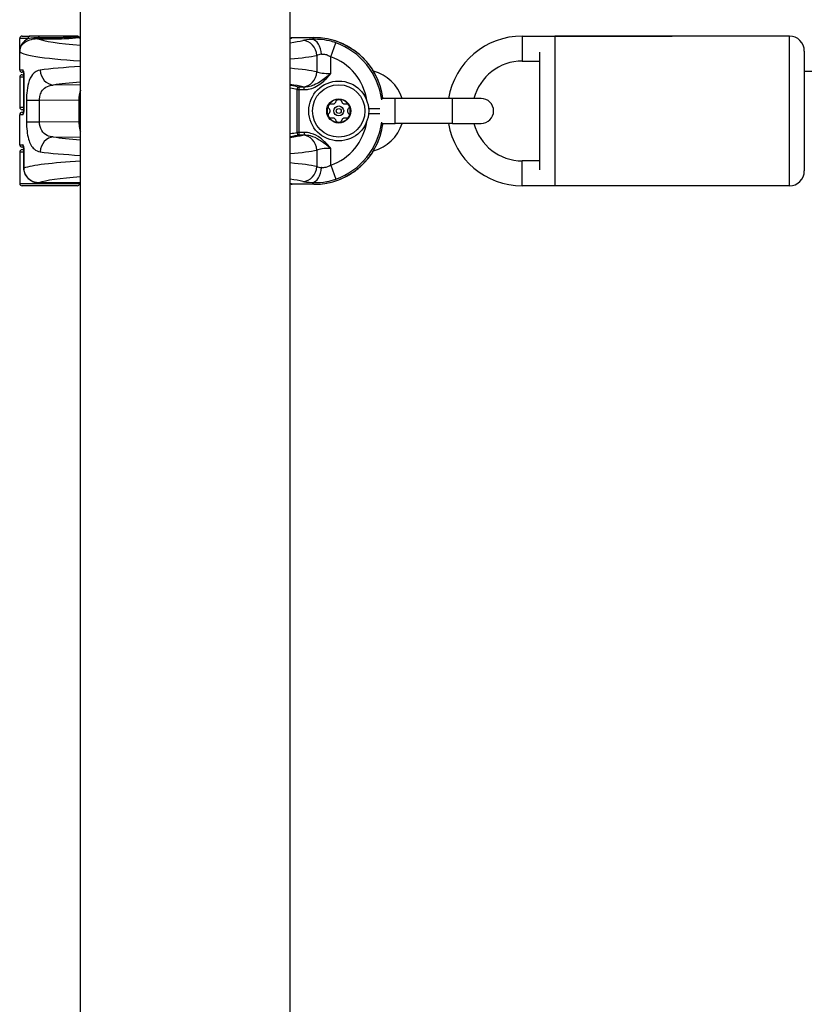
# Model space of a CAD drawing. Units: millimetres. Extents: x -4752 to 4813, y -4269 to 4747.
# Drawn here: x 815 to 973, y 1105 to 1302 of the extents above; entities that cross this region are included whole.
import ezdxf

# ---------------------------------------------------------------- set-up
doc = ezdxf.new("R2010")
doc.units = ezdxf.units.MM
doc.header["$LTSCALE"] = 55
doc.layers.add('SW_Toestellen', color=2, linetype='Continuous')

msp = doc.modelspace()

# ---------------------------------------------------------------- linework, layer by layer
at = {"layer": 'SW_Toestellen'}
for p, q in [((827.5, 907.37), (827.5, 1586.63)), ((869.5, 907.37), (869.5, 1586.63)), ((817.01, 1298), (815.3, 1298)), ((815.3, 1295.49), (815.3, 1298)), ((815.8, 1298.5), (817.36, 1298.5)), ((819.21, 1298.5), (817.36, 1298.5)), ((823.97, 1298.5), (819.21, 1298.5)), ((826.44, 1298.5), (823.97, 1298.5)), ((826.76, 1298.5), (826.44, 1298.5)), ((826.8, 1298.5), (826.76, 1298.5)), ((869.92, 1298.19), (869.92, 1298.19)), ((869.92, 1298.19), (874.23, 1298.19)), ((869.92, 1298.19), (874.23, 1298.19)), ((874.23, 1298.19), (873.88, 1297.84)), ((874.23, 1298.19), (874.23, 1298.19)), ((916, 1298.5), (916, 1293.5)), ((916, 1298.5), (946, 1298.5)), ((922.5, 1298.5), (922.5, 1268.5)), ((969.5, 1298.5), (922.5, 1298.5)), ((969.5, 1268.5), (969.5, 1298.5)), ((877.63, 1294.35), (878.61, 1297.16)), ((815.3, 1291.75), (815.3, 1295.49)), ((874.82, 1294.63), (874.82, 1291.33)), ((877.63, 1290.99), (877.63, 1294.35)), ((919.5, 1271.74), (919.5, 1295.26)), ((972.5, 1295.5), (972.5, 1271.5)), ((815.3, 1291.75), (815.91, 1291.75)), ((916, 1293.5), (919.5, 1293.5)), ((816.12, 1290.25), (815.3, 1290.25)), ((815.3, 1290.25), (815.3, 1284.25)), ((816.08, 1291.25), (815.8, 1291.25)), ((815.8, 1290.75), (816.12, 1290.75)), ((816.12, 1290.75), (816.13, 1290.75)), ((816.12, 1290.75), (816.12, 1283.75)), ((816.13, 1283.75), (816.13, 1290.75)), ((972.5, 1291.5), (1188.94, 1291.5)), ((827.5, 1288.74), (822.03, 1288.7)), ((870.84, 1287.79), (870.84, 1279.21)), ((870.84, 1287.79), (871.3, 1287.79)), ((871.3, 1287.79), (871.3, 1288.29)), ((872.32, 1288.29), (871.3, 1288.29)), ((871.3, 1287.79), (872.32, 1287.79)), ((871.3, 1279.21), (871.3, 1287.79)), ((872.32, 1287.79), (872.32, 1288.29)), ((890.5, 1286), (887.91, 1286)), ((890.5, 1281), (890.5, 1286)), ((902, 1286), (890.5, 1286)), ((902, 1281), (902, 1286)), ((907.75, 1286), (902, 1286)), ((815.3, 1284.25), (816.12, 1284.25)), ((816.67, 1285.69), (816.67, 1281.31)), ((816.67, 1285.69), (819.27, 1285.69)), ((819.27, 1285.69), (827.16, 1285.75)), ((819.27, 1281.31), (819.27, 1285.69)), ((827.5, 1285.75), (827.16, 1285.75)), ((827.16, 1285.75), (827.16, 1281.25)), ((885.2, 1284.01), (887.48, 1284.01)), ((815.91, 1282.75), (815.3, 1282.75)), ((815.3, 1276.75), (815.3, 1282.75)), ((816.12, 1283.75), (815.8, 1283.75)), ((815.8, 1283.25), (816.08, 1283.25)), ((816.13, 1283.75), (816.12, 1283.75)), ((885.2, 1282.99), (887.48, 1282.99)), ((816.67, 1281.31), (819.27, 1281.31)), ((827.16, 1281.25), (819.27, 1281.31)), ((827.5, 1281.25), (827.16, 1281.25)), ((887.91, 1281), (890.5, 1281)), ((902, 1281), (890.5, 1281)), ((902, 1281), (907.75, 1281)), ((822.03, 1278.3), (827.5, 1278.26)), ((871.3, 1279.21), (870.84, 1279.21)), ((872.32, 1279.21), (871.3, 1279.21)), ((871.3, 1278.71), (871.3, 1279.21)), ((871.3, 1278.71), (872.32, 1278.71)), ((872.32, 1279.21), (872.32, 1278.71)), ((815.3, 1276.75), (815.91, 1276.75)), ((816.08, 1276.25), (815.8, 1276.25)), ((877.63, 1272.65), (877.63, 1276.01)), ((816.12, 1275.25), (815.3, 1275.25)), ((815.3, 1275.25), (815.3, 1271.51)), ((815.8, 1275.75), (816.12, 1275.75)), ((816.12, 1275.75), (816.13, 1275.75)), ((816.12, 1275.75), (816.12, 1272.07)), ((816.13, 1272.07), (816.13, 1275.75)), ((874.82, 1275.67), (874.82, 1272.37)), ((816.13, 1272.07), (816.12, 1272.07)), ((877.63, 1272.65), (878.61, 1269.84)), ((916, 1268.5), (916, 1273.5)), ((919.5, 1273.5), (916, 1273.5)), ((815.3, 1271.51), (815.3, 1269)), ((815.3, 1269), (827.3, 1269)), ((826.8, 1268.5), (815.8, 1268.5)), ((819.14, 1269.12), (819.14, 1269.11)), ((827.5, 1269.12), (819.14, 1269.12)), ((819.14, 1269.11), (827.5, 1269.11)), ((827.3, 1269), (827.3, 1269.11)), ((827.3, 1269), (827.3, 1269)), ((869.92, 1268.81), (869.92, 1268.81)), ((874.23, 1268.81), (869.92, 1268.81)), ((874.23, 1268.81), (869.92, 1268.81)), ((873.88, 1269.16), (874.23, 1268.81)), ((874.23, 1268.81), (874.23, 1268.81)), ((946, 1268.5), (916, 1268.5)), ((969.5, 1268.5), (922.5, 1268.5))]:
    msp.add_line(p, q, dxfattribs=at)
for radius in [6, 5.25, 2.41, 1, 0.498]:
    msp.add_circle((879.22, 1283.5), radius, dxfattribs=at)
for centre, radius, start, end in [((815.8, 1298), 0.5, 90, 180), ((826.8, 1298), 0.5, 18.5878, 90), ((826.8, 1298), 0.5, 18.5876, 90), ((869.92, 1297.69), 0.5, 90, 118.1614), ((916, 1283.5), 15, 90, 170.4059), ((969.5, 1295.5), 3, 0, 90), ((815.8, 1291.75), 0.5, 180, 270), ((916, 1283.5), 10, 90, 165.5225), ((815.8, 1290.25), 0.5, 90, 180), ((884.05, 1283.5), 8.25, 17.6397, 75.1358), ((879.22, 1283.5), 2.31, 90, 150), ((879.22, 1283.5), 2.31, 30, 90), ((907.75, 1283.5), 2.5, 270, 90), ((815.8, 1284.25), 0.5, 180, 270), ((879.22, 1283.5), 2.31, 150, 210), ((879.22, 1283.5), 2.31, 330, 30), ((815.8, 1282.75), 0.5, 90, 180), ((879.22, 1283.5), 2.31, 210, 270), ((879.22, 1283.5), 2.31, 270, 330), ((884.05, 1283.5), 8.25, 284.8642, 342.3603), ((916, 1283.5), 15, 189.5941, 270), ((916, 1283.5), 10, 194.4775, 270), ((815.8, 1276.75), 0.5, 180, 270), ((815.8, 1275.25), 0.5, 90, 180), ((969.5, 1271.5), 3, 270, 0), ((815.8, 1269), 0.5, 180, 270), ((826.8, 1269), 0.5, 270, 0), ((869.92, 1269.31), 0.5, 241.8386, 270)]:
    msp.add_arc(centre, radius, start, end, dxfattribs=at)
for centre, major_axis, ratio, start_param, end_param in [((817.36, 1298), (0, 0.5), 0.715755, 0, 1.570796), ((818.9, 1298.47), (-0.017, -0.5), 0.369229, 0.093921, 1.090141), ((821.3, 1298.5), (6.5, 0), 0.087489, 4.334002, 5.201835), ((846.07, 1298.48), (-27.77, 0), 0.087489, 0.208049, 0.838388), ((819.21, 1298), (0, 0.5), 0.353222, 0, 1.077581), ((823.97, 1298), (0, 0.5), 0.449045, 5.235988, 6.283185), ((824.36, 1298.5), (0.023, -0.499), 0.46974, 5.214588, 6.184298), ((821.3, 1298.5), (6.5, 0), 0.087489, 5.201835, 5.785273), ((826.44, 1298), (0, 0.5), 0.836363, 5.531171, 6.283185), ((827.01, 1298.73), (0.079, -0.494), 0.875998, 5.394266, 6.101484), ((826.76, 1298), (-0.25, 0.432), 0.99876, 4.712389, 5.759587), ((848.5, 1298.5), (21.7, 0), 0.087489, 3.281086, 3.396281), ((827.63, 1298.5), (-0.386, -0.318), 0.937538, 6.107109, 6.269552), ((848.5, 1298.5), (21.7, 0), 0.087489, 6.028497, 6.121187), ((869.92, 1297.69), (-0.236, 0.441), 0.983249, 5.784615, 6.283185), ((877.63, 1297.43), (-6, 0), 0.087489, 5.387807, 5.91986), ((873.88, 1294.85), (-0.21, 2.99), 0.624291, 4.668661, 6.171385), ((874.13, 1284.14), (9.97, 9.97), 0.992967, 5.627013, 7.064785), ((846.07, 1298.48), (-27.77, 0), 0.087489, 2.575431, 2.778267), ((872.02, 1294.63), (-0.67, 2.92), 0.93161, 4.501213, 6.04103), ((873.91, 1283.92), (9.94, 9.94), 0.995649, 5.626422, 6.728767), ((846.07, 1295.49), (30.77, 0), 0.078958, 3.141593, 4.064554), ((846.07, 1295.49), (30.77, 0), 0.078958, 5.578278, 5.91986), ((877.63, 1294.44), (3, 0), 0.174977, 2.246215, 2.778267), ((873.91, 1283.92), (7.84, 7.84), 0.992433, 5.650687, 6.728767), ((816.4, 1291.75), (0, 0.5), 0.980153, 1.570796, 2.348702), ((846.07, 1290.47), (-30.77, 0), 0.078958, 5.360224, 5.758912), ((846.07, 1290.47), (-30.77, 0), 0.078958, 3.504918, 3.8465), ((822.03, 1291.69), (0.45, -2.97), 0.863215, 4.582521, 6.109674), ((872.02, 1291.33), (-0.67, -2.92), 0.93161, 0.242155, 1.781973), ((877.63, 1291.52), (-3, 0), 0.174977, 0.363325, 1.570796), ((846.07, 1287.48), (27.77, 0), 0.087489, 2.303205, 2.617319), ((846.07, 1287.48), (27.77, 0), 0.087489, 0.363325, 0.566162), ((848.5, 1287.45), (-24.7, 0), 0.087489, 3.536384, 3.696019), ((848.5, 1286.96), (24.2, 0), 0.089296, 0.394791, 0.520102), ((871.3, 1287.79), (0.103, 0.489), 0.920081, 0.224369, 1.761637), ((877.63, 1288.53), (6, 0), 0.087489, 3.504918, 3.628062), ((816.4, 1282.75), (0, 0.5), 0.980153, 0.793078, 1.570796), ((874.13, 1282.86), (9.97, -9.97), 0.992967, 5.501585, 6.939357), ((873.91, 1283.08), (7.84, -7.84), 0.992433, 5.837603, 6.915683), ((873.91, 1283.08), (9.94, -9.94), 0.995649, 5.837603, 6.939949), ((822.03, 1275.31), (0.45, 2.97), 0.863215, 0.173511, 1.700665), ((846.07, 1279.52), (-27.77, 0), 0.087489, 0.524274, 0.838388), ((848.5, 1280.04), (-24.2, 0), 0.089296, 2.621491, 2.746802), ((848.5, 1279.55), (24.7, 0), 0.087489, 5.728759, 5.888394), ((846.07, 1279.52), (-27.77, 0), 0.087489, 2.575431, 2.778267), ((871.3, 1279.21), (0.103, -0.489), 0.920081, 4.521548, 6.058817), ((877.63, 1278.47), (-6, 0), 0.087489, 5.796716, 5.91986), ((872.02, 1275.67), (-0.67, 2.92), 0.93161, 4.501213, 6.04103), ((816.4, 1276.75), (0, 0.5), 0.980153, 1.570796, 2.348702), ((877.63, 1275.48), (3, 0), 0.174977, 1.570796, 2.778267), ((846.07, 1276.53), (30.77, 0), 0.078958, 3.665866, 4.064554), ((846.07, 1276.53), (30.77, 0), 0.078958, 5.578278, 5.91986), ((846.07, 1271.51), (-30.77, 0), 0.078958, 5.360224, 6.049791), ((846.07, 1271.51), (-30.77, 0), 0.078958, 3.504918, 3.8465), ((872.02, 1272.37), (-0.67, -2.92), 0.93161, 0.242155, 1.781973), ((873.88, 1272.15), (-0.21, -2.99), 0.624291, 0.1118, 1.614524), ((877.63, 1272.56), (3, 0), 0.174977, 3.504918, 4.036971), ((846.07, 1268.52), (27.77, 0), 0.087489, 2.303205, 2.894839), ((848.5, 1269), (-21.2, 0), 0.089552, 6.223935, 6.283185), ((846.07, 1268.52), (27.77, 0), 0.087489, 0.363325, 0.566162), ((848.5, 1268.5), (-21.7, 0), 0.087489, 3.303591, 3.396281), ((869.92, 1269.31), (-0.236, -0.441), 0.983249, 0, 0.498571), ((877.63, 1269.57), (-6, 0), 0.087489, 0.363325, 0.895378)]:
    msp.add_ellipse(centre, major_axis=major_axis, ratio=ratio, start_param=start_param, end_param=end_param, dxfattribs=at)
for points, knots in [([(817.01, 1298), (816.94, 1297.97), (816.88, 1297.93), (816.42, 1297.66), (816.11, 1297.37), (815.61, 1296.74), (815.45, 1296.39), (815.32, 1295.85), (815.3, 1295.67), (815.3, 1295.49)], [-0.5591114, -0.5591114, -0.5591114, -0.5591114, -0.5281997, -0.5281997, -0.3226417, -0.3226417, -0.1066358, -0.1066358, 0.0014733, 0.0014733, 0.0014733, 0.0014733]), ([(815.3, 1295.49), (815.3, 1295.64), (815.32, 1295.79), (815.44, 1296.24), (815.6, 1296.54), (816.07, 1297.07), (816.37, 1297.31), (817.1, 1297.69), (817.51, 1297.83), (818.27, 1297.97), (818.58, 1297.99), (818.9, 1297.98)], [-0.0014733, -0.0014733, -0.0014733, -0.0014733, 0.1066358, 0.1066358, 0.3226417, 0.3226417, 0.5281997, 0.5281997, 0.7174842, 0.7174842, 0.835787, 0.835787, 0.835787, 0.835787]), ([(817.01, 1298), (817.34, 1298.08), (817.71, 1298.16), (818.42, 1298.23), (818.73, 1298.24), (819.05, 1298.24)], [-0.2321672, -0.2321672, -0.2321672, -0.2321672, -0.092324, -0.092324, 0, 0, 0, 0]), ([(819.05, 1298.24), (819.66, 1298.23), (820.31, 1298.22), (821.64, 1298.22), (822.33, 1298.22), (823.39, 1298.23), (823.79, 1298.24), (824.16, 1298.25)], [-0.4902859, -0.4902859, -0.4902859, -0.4902859, -0.3079952, -0.3079952, -0.1184597, -0.1184597, 0, 0, 0, 0]), ([(824.16, 1298.25), (824.72, 1298.26), (825.24, 1298.28), (826.09, 1298.32), (826.44, 1298.34), (826.73, 1298.37)], [-0.3370442, -0.3370442, -0.3370442, -0.3370442, -0.1604753, -0.1604753, 0, 0, 0, 0]), ([(826.73, 1298.37), (826.81, 1298.37), (826.87, 1298.37), (827.02, 1298.35), (827.08, 1298.33), (827.15, 1298.29), (827.17, 1298.27), (827.19, 1298.25)], [-0.1350529, -0.1350529, -0.1350529, -0.1350529, -0.0968959, -0.0968959, -0.0358446, -0.0358446, 0, 0, 0, 0]), ([(827.01, 1298.23), (827.06, 1298.25), (827.1, 1298.25), (827.18, 1298.24), (827.21, 1298.21), (827.24, 1298.18)], [0, 0, 0, 0, 0.0817401, 0.0817401, 0.1752828, 0.1752828, 0.1752828, 0.1752828]), ([(827.24, 1298.19), (827.24, 1298.19), (827.24, 1298.18), (827.3, 1298.14), (827.38, 1298.1), (827.5, 1298.05)], [-1.4791934, -1.4791934, -1.4791934, -1.4791934, -1.4432563, -1.4432563, -1.3521037, -1.3521037, -1.3521037, -1.3521037]), ([(878.61, 1297.16), (878.2, 1297.31), (877.78, 1297.43), (876.68, 1297.69), (876.02, 1297.78), (874.85, 1297.86), (874.34, 1297.86), (873.88, 1297.84)], [0, 0, 0, 0, 0.1035039, 0.1035039, 0.2691102, 0.2691102, 0.4110938, 0.4110938, 0.4110938, 0.4110938]), ([(888.07, 1286), (888.05, 1286.14), (888.03, 1286.29), (887.89, 1287.15), (887.72, 1287.87), (887.27, 1289.26), (886.99, 1289.93), (886.33, 1291.23), (885.95, 1291.86), (885.09, 1293.04), (884.62, 1293.6), (883.58, 1294.63), (883.03, 1295.1), (881.85, 1295.96), (881.22, 1296.34), (879.92, 1297.01), (879.24, 1297.29), (877.85, 1297.74), (877.14, 1297.91), (875.69, 1298.13), (874.96, 1298.19), (874.23, 1298.19)], [-0.656193, -0.656193, -0.656193, -0.656193, -0.62528, -0.62528, -0.46896, -0.46896, -0.31264, -0.31264, -0.15632, -0.15632, 0, 0, 0.15632, 0.15632, 0.31264, 0.31264, 0.46896, 0.46896, 0.62528, 0.62528, 0.7816, 0.7816, 0.7816, 0.7816]), ([(875.75, 1294.85), (875.94, 1294.87), (876.14, 1294.88), (876.6, 1294.83), (876.87, 1294.75), (877.3, 1294.56), (877.47, 1294.46), (877.63, 1294.35)], [-0.4110938, -0.4110938, -0.4110938, -0.4110938, -0.2691102, -0.2691102, -0.1035039, -0.1035039, 0, 0, 0, 0]), ([(816.13, 1290.75), (816.13, 1291.01), (816.11, 1291.27), (816.04, 1291.57), (816.01, 1291.65), (815.95, 1291.73), (815.93, 1291.75), (815.91, 1291.75)], [-0.1589156, -0.1589156, -0.1589156, -0.1589156, -0.0811428, -0.0811428, -0.0312088, -0.0312088, 0, 0, 0, 0]), ([(816.04, 1291.45), (816.04, 1291.45), (816.04, 1291.44), (816.04, 1291.43), (816.05, 1291.41), (816.06, 1291.37), (816.07, 1291.33), (816.09, 1291.24), (816.09, 1291.18), (816.11, 1291.05), (816.11, 1290.98), (816.12, 1290.85), (816.12, 1290.8), (816.12, 1290.75)], [0.0447445, 0.0447445, 0.0447445, 0.0447445, 0.0538991, 0.0538991, 0.069542, 0.069542, 0.090089, 0.090089, 0.114814, 0.114814, 0.1416918, 0.1416918, 0.1589156, 0.1589156, 0.1589156, 0.1589156]), ([(816.08, 1290.75), (816.09, 1290.79), (816.1, 1290.83), (816.11, 1290.92), (816.11, 1290.96), (816.11, 1291)], [0.09666576, 0.09666576, 0.09666576, 0.09666576, 0.11481399, 0.11481399, 0.1299903, 0.1299903, 0.1299903, 0.1299903]), ([(819.43, 1291.69), (818.84, 1291.6), (818.31, 1291.32), (817.54, 1290.38), (817.26, 1289.79), (816.9, 1288.47), (816.78, 1287.79), (816.68, 1286.62), (816.67, 1286.15), (816.67, 1285.69)], [0, 0, 0, 0, 0.3239132, 0.3239132, 0.5927336, 0.5927336, 0.8161779, 0.8161779, 0.9558306, 0.9558306, 0.9558306, 0.9558306]), ([(872.32, 1287.79), (872.61, 1287.79), (872.89, 1287.81), (873.61, 1287.95), (874.05, 1288.09), (874.9, 1288.49), (875.31, 1288.76), (876.06, 1289.33), (876.39, 1289.64), (877.03, 1290.3), (877.33, 1290.64), (877.63, 1290.99)], [-0.6381617, -0.6381617, -0.6381617, -0.6381617, -0.5536696, -0.5536696, -0.4184823, -0.4184823, -0.272912, -0.272912, -0.1364534, -0.1364534, 0.0009026, 0.0009026, 0.0009026, 0.0009026]), ([(877.63, 1290.99), (877.27, 1290.69), (876.91, 1290.4), (876.2, 1289.84), (875.84, 1289.58), (875.08, 1289.09), (874.68, 1288.87), (873.88, 1288.54), (873.48, 1288.42), (872.83, 1288.31), (872.57, 1288.28), (872.32, 1288.29)], [-0.0009026, -0.0009026, -0.0009026, -0.0009026, 0.1364534, 0.1364534, 0.272912, 0.272912, 0.4184823, 0.4184823, 0.5536696, 0.5536696, 0.6381617, 0.6381617, 0.6381617, 0.6381617]), ([(819.27, 1285.69), (819.27, 1285.92), (819.29, 1286.15), (819.4, 1286.74), (819.52, 1287.08), (819.89, 1287.74), (820.17, 1288.03), (820.93, 1288.51), (821.45, 1288.65), (822.03, 1288.7)], [-0.9558306, -0.9558306, -0.9558306, -0.9558306, -0.8161779, -0.8161779, -0.5927336, -0.5927336, -0.3239132, -0.3239132, 0, 0, 0, 0]), ([(827.5, 1287.64), (827.48, 1287.59), (827.46, 1287.54), (827.33, 1287.19), (827.25, 1286.85), (827.17, 1286.24), (827.16, 1285.99), (827.16, 1285.75)], [0.245615, 0.245615, 0.245615, 0.245615, 0.2632862, 0.2632862, 0.3615659, 0.3615659, 0.4229907, 0.4229907, 0.4229907, 0.4229907]), ([(878.64, 1285.36), (878.66, 1285.43), (878.69, 1285.49), (878.78, 1285.63), (878.86, 1285.7), (879.03, 1285.79), (879.13, 1285.81), (879.22, 1285.81)], [0.03588102, 0.03588102, 0.03588102, 0.03588102, 0.05655185, 0.05655185, 0.0846912, 0.0846912, 0.11283055, 0.11283055, 0.11283055, 0.11283055]), ([(879.22, 1285.81), (879.32, 1285.81), (879.42, 1285.79), (879.59, 1285.7), (879.66, 1285.63), (879.76, 1285.49), (879.79, 1285.43), (879.8, 1285.36)], [0.11283055, 0.11283055, 0.11283055, 0.11283055, 0.1409699, 0.1409699, 0.16910924, 0.16910924, 0.18978007, 0.18978007, 0.18978007, 0.18978007]), ([(877.32, 1283.93), (877.27, 1283.98), (877.23, 1284.04), (877.16, 1284.18), (877.14, 1284.28), (877.15, 1284.48), (877.18, 1284.57), (877.22, 1284.65)], [0.03588102, 0.03588102, 0.03588102, 0.03588102, 0.05655185, 0.05655185, 0.0846912, 0.0846912, 0.11283055, 0.11283055, 0.11283055, 0.11283055]), ([(877.22, 1284.65), (877.27, 1284.74), (877.34, 1284.81), (877.51, 1284.91), (877.6, 1284.94), (877.76, 1284.96), (877.83, 1284.95), (877.9, 1284.93)], [0.11283055, 0.11283055, 0.11283055, 0.11283055, 0.1409699, 0.1409699, 0.16910924, 0.16910924, 0.18978007, 0.18978007, 0.18978007, 0.18978007]), ([(877.32, 1283.07), (877.34, 1283.09), (877.36, 1283.11), (877.42, 1283.18), (877.45, 1283.24), (877.49, 1283.37), (877.5, 1283.44), (877.5, 1283.56), (877.49, 1283.63), (877.45, 1283.76), (877.42, 1283.82), (877.36, 1283.89), (877.34, 1283.91), (877.32, 1283.93)], [0.02959454, 0.02959454, 0.02959454, 0.02959454, 0.03779915, 0.03779915, 0.05649197, 0.05649197, 0.07518479, 0.07518479, 0.0938776, 0.0938776, 0.11257042, 0.11257042, 0.12077503, 0.12077503, 0.12077503, 0.12077503]), ([(877.9, 1284.93), (877.93, 1284.93), (877.96, 1284.92), (878.05, 1284.91), (878.11, 1284.91), (878.25, 1284.94), (878.31, 1284.96), (878.42, 1285.02), (878.47, 1285.07), (878.56, 1285.17), (878.59, 1285.22), (878.63, 1285.31), (878.64, 1285.33), (878.64, 1285.36)], [0.02959454, 0.02959454, 0.02959454, 0.02959454, 0.03779915, 0.03779915, 0.05649197, 0.05649197, 0.07518479, 0.07518479, 0.0938776, 0.0938776, 0.11257042, 0.11257042, 0.12077503, 0.12077503, 0.12077503, 0.12077503]), ([(879.8, 1285.36), (879.81, 1285.33), (879.82, 1285.31), (879.86, 1285.22), (879.89, 1285.17), (879.98, 1285.07), (880.03, 1285.02), (880.14, 1284.96), (880.2, 1284.94), (880.33, 1284.91), (880.4, 1284.91), (880.49, 1284.92), (880.52, 1284.93), (880.55, 1284.93)], [0.02959454, 0.02959454, 0.02959454, 0.02959454, 0.03779915, 0.03779915, 0.05649197, 0.05649197, 0.07518479, 0.07518479, 0.0938776, 0.0938776, 0.11257042, 0.11257042, 0.12077503, 0.12077503, 0.12077503, 0.12077503]), ([(880.55, 1284.93), (880.61, 1284.95), (880.69, 1284.96), (880.85, 1284.94), (880.94, 1284.91), (881.11, 1284.81), (881.18, 1284.74), (881.22, 1284.65)], [0.03588102, 0.03588102, 0.03588102, 0.03588102, 0.05655185, 0.05655185, 0.0846912, 0.0846912, 0.11283055, 0.11283055, 0.11283055, 0.11283055]), ([(881.13, 1283.93), (881.11, 1283.91), (881.09, 1283.89), (881.03, 1283.82), (881, 1283.76), (880.96, 1283.63), (880.95, 1283.56), (880.95, 1283.44), (880.96, 1283.37), (881, 1283.24), (881.03, 1283.18), (881.09, 1283.11), (881.11, 1283.09), (881.13, 1283.07)], [0.02959454, 0.02959454, 0.02959454, 0.02959454, 0.03779915, 0.03779915, 0.05649197, 0.05649197, 0.07518479, 0.07518479, 0.0938776, 0.0938776, 0.11257042, 0.11257042, 0.12077503, 0.12077503, 0.12077503, 0.12077503]), ([(881.22, 1284.65), (881.27, 1284.57), (881.3, 1284.48), (881.31, 1284.28), (881.29, 1284.18), (881.22, 1284.04), (881.18, 1283.98), (881.13, 1283.93)], [0.11283055, 0.11283055, 0.11283055, 0.11283055, 0.1409699, 0.1409699, 0.16910924, 0.16910924, 0.18978007, 0.18978007, 0.18978007, 0.18978007]), ([(815.91, 1282.75), (815.92, 1282.75), (815.93, 1282.75), (815.98, 1282.79), (816.01, 1282.86), (816.07, 1283.05), (816.09, 1283.15), (816.12, 1283.36), (816.12, 1283.46), (816.13, 1283.62), (816.13, 1283.69), (816.13, 1283.75)], [-0.1589151, -0.1589151, -0.1589151, -0.1589151, -0.1430536, -0.1430536, -0.0906678, -0.0906678, -0.050371, -0.050371, -0.0193735, -0.0193735, 0, 0, 0, 0]), ([(816.12, 1283.75), (816.12, 1283.67), (816.12, 1283.59), (816.11, 1283.43), (816.1, 1283.36), (816.08, 1283.24), (816.07, 1283.18), (816.05, 1283.11), (816.05, 1283.08), (816.04, 1283.06), (816.04, 1283.05), (816.04, 1283.05)], [0, 0, 0, 0, 0.0275974, 0.0275974, 0.0549838, 0.0549838, 0.081191, 0.081191, 0.1037324, 0.1037324, 0.1141705, 0.1141705, 0.1141705, 0.1141705]), ([(816.11, 1283.5), (816.11, 1283.57), (816.1, 1283.64), (816.09, 1283.72), (816.09, 1283.73), (816.08, 1283.75)], [0.02892488, 0.02892488, 0.02892488, 0.02892488, 0.05498382, 0.05498382, 0.06224807, 0.06224807, 0.06224807, 0.06224807]), ([(877.22, 1282.35), (877.18, 1282.43), (877.15, 1282.52), (877.14, 1282.72), (877.16, 1282.82), (877.23, 1282.96), (877.27, 1283.02), (877.32, 1283.07)], [0.11283055, 0.11283055, 0.11283055, 0.11283055, 0.1409699, 0.1409699, 0.16910924, 0.16910924, 0.18978007, 0.18978007, 0.18978007, 0.18978007]), ([(877.9, 1282.07), (877.83, 1282.05), (877.76, 1282.04), (877.6, 1282.06), (877.51, 1282.09), (877.34, 1282.19), (877.27, 1282.26), (877.22, 1282.35)], [0.03588102, 0.03588102, 0.03588102, 0.03588102, 0.05655185, 0.05655185, 0.0846912, 0.0846912, 0.11283055, 0.11283055, 0.11283055, 0.11283055]), ([(878.64, 1281.64), (878.64, 1281.67), (878.63, 1281.69), (878.59, 1281.78), (878.56, 1281.83), (878.47, 1281.93), (878.42, 1281.98), (878.31, 1282.04), (878.25, 1282.06), (878.11, 1282.09), (878.05, 1282.09), (877.96, 1282.08), (877.93, 1282.07), (877.9, 1282.07)], [0.02959454, 0.02959454, 0.02959454, 0.02959454, 0.03779915, 0.03779915, 0.05649197, 0.05649197, 0.07518479, 0.07518479, 0.0938776, 0.0938776, 0.11257042, 0.11257042, 0.12077503, 0.12077503, 0.12077503, 0.12077503]), ([(880.55, 1282.07), (880.52, 1282.07), (880.49, 1282.08), (880.4, 1282.09), (880.33, 1282.09), (880.2, 1282.06), (880.14, 1282.04), (880.03, 1281.98), (879.98, 1281.93), (879.89, 1281.83), (879.86, 1281.78), (879.82, 1281.69), (879.81, 1281.67), (879.8, 1281.64)], [0.02959454, 0.02959454, 0.02959454, 0.02959454, 0.03779915, 0.03779915, 0.05649197, 0.05649197, 0.07518479, 0.07518479, 0.0938776, 0.0938776, 0.11257042, 0.11257042, 0.12077503, 0.12077503, 0.12077503, 0.12077503]), ([(881.22, 1282.35), (881.18, 1282.26), (881.11, 1282.19), (880.94, 1282.09), (880.85, 1282.06), (880.69, 1282.04), (880.61, 1282.05), (880.55, 1282.07)], [0.11283055, 0.11283055, 0.11283055, 0.11283055, 0.1409699, 0.1409699, 0.16910924, 0.16910924, 0.18978007, 0.18978007, 0.18978007, 0.18978007]), ([(881.13, 1283.07), (881.18, 1283.02), (881.22, 1282.96), (881.29, 1282.82), (881.31, 1282.72), (881.3, 1282.52), (881.27, 1282.43), (881.22, 1282.35)], [0.03588102, 0.03588102, 0.03588102, 0.03588102, 0.05655185, 0.05655185, 0.0846912, 0.0846912, 0.11283055, 0.11283055, 0.11283055, 0.11283055]), ([(816.67, 1281.31), (816.67, 1280.07), (816.8, 1278.84), (817.33, 1276.98), (817.71, 1276.31), (818.55, 1275.56), (818.97, 1275.38), (819.43, 1275.31)], [0, 0, 0, 0, 0.3727891, 0.3727891, 0.7039754, 0.7039754, 0.9558298, 0.9558298, 0.9558298, 0.9558298]), ([(822.03, 1278.3), (821.58, 1278.34), (821.17, 1278.43), (820.34, 1278.81), (819.96, 1279.14), (819.42, 1280.08), (819.28, 1280.69), (819.27, 1281.31)], [-0.9558298, -0.9558298, -0.9558298, -0.9558298, -0.7039754, -0.7039754, -0.3727891, -0.3727891, 0, 0, 0, 0]), ([(827.16, 1281.25), (827.16, 1280.83), (827.2, 1280.41), (827.34, 1279.79), (827.41, 1279.56), (827.5, 1279.36)], [0, 0, 0, 0, 0.1052645, 0.1052645, 0.1773774, 0.1773774, 0.1773774, 0.1773774]), ([(874.23, 1268.81), (874.96, 1268.81), (875.69, 1268.87), (877.14, 1269.09), (877.85, 1269.26), (879.24, 1269.71), (879.92, 1269.99), (881.22, 1270.66), (881.85, 1271.04), (883.03, 1271.9), (883.58, 1272.37), (884.62, 1273.4), (885.09, 1273.96), (885.95, 1275.14), (886.33, 1275.77), (886.99, 1277.07), (887.27, 1277.74), (887.72, 1279.13), (887.89, 1279.85), (888.03, 1280.71), (888.05, 1280.86), (888.07, 1281)], [-0.7816, -0.7816, -0.7816, -0.7816, -0.62528, -0.62528, -0.46896, -0.46896, -0.31264, -0.31264, -0.15632, -0.15632, 0, 0, 0.15632, 0.15632, 0.31264, 0.31264, 0.46896, 0.46896, 0.62528, 0.62528, 0.656193, 0.656193, 0.656193, 0.656193]), ([(879.22, 1281.19), (879.13, 1281.19), (879.03, 1281.21), (878.86, 1281.3), (878.78, 1281.37), (878.69, 1281.51), (878.66, 1281.57), (878.64, 1281.64)], [0.11283055, 0.11283055, 0.11283055, 0.11283055, 0.1409699, 0.1409699, 0.16910924, 0.16910924, 0.18978007, 0.18978007, 0.18978007, 0.18978007]), ([(879.8, 1281.64), (879.79, 1281.57), (879.76, 1281.51), (879.66, 1281.37), (879.59, 1281.3), (879.42, 1281.21), (879.32, 1281.19), (879.22, 1281.19)], [0.03588102, 0.03588102, 0.03588102, 0.03588102, 0.05655185, 0.05655185, 0.0846912, 0.0846912, 0.11283055, 0.11283055, 0.11283055, 0.11283055]), ([(877.63, 1276.01), (877.47, 1276.2), (877.31, 1276.38), (876.65, 1277.11), (876.14, 1277.62), (874.98, 1278.48), (874.34, 1278.82), (873.22, 1279.14), (872.77, 1279.21), (872.32, 1279.21)], [-0.6390642, -0.6390642, -0.6390642, -0.6390642, -0.5644609, -0.5644609, -0.3474493, -0.3474493, -0.1336343, -0.1336343, 0, 0, 0, 0]), ([(872.32, 1278.71), (872.72, 1278.72), (873.12, 1278.66), (874.14, 1278.39), (874.75, 1278.1), (875.91, 1277.38), (876.48, 1276.95), (877.24, 1276.33), (877.44, 1276.17), (877.63, 1276.01)], [0, 0, 0, 0, 0.1336343, 0.1336343, 0.3474493, 0.3474493, 0.5644609, 0.5644609, 0.6390642, 0.6390642, 0.6390642, 0.6390642]), ([(816.13, 1275.75), (816.13, 1276.01), (816.11, 1276.27), (816.04, 1276.57), (816.01, 1276.65), (815.95, 1276.73), (815.93, 1276.75), (815.91, 1276.75)], [-0.1589156, -0.1589156, -0.1589156, -0.1589156, -0.0811428, -0.0811428, -0.0312088, -0.0312088, 0, 0, 0, 0]), ([(816.04, 1276.45), (816.04, 1276.45), (816.04, 1276.44), (816.04, 1276.43), (816.05, 1276.41), (816.06, 1276.37), (816.07, 1276.33), (816.09, 1276.24), (816.09, 1276.18), (816.11, 1276.05), (816.11, 1275.98), (816.12, 1275.85), (816.12, 1275.8), (816.12, 1275.75)], [0.0447445, 0.0447445, 0.0447445, 0.0447445, 0.0538991, 0.0538991, 0.069542, 0.069542, 0.090089, 0.090089, 0.114814, 0.114814, 0.1416918, 0.1416918, 0.1589156, 0.1589156, 0.1589156, 0.1589156]), ([(816.08, 1275.75), (816.09, 1275.79), (816.1, 1275.83), (816.11, 1275.92), (816.11, 1275.96), (816.11, 1276)], [0.09666576, 0.09666576, 0.09666576, 0.09666576, 0.11481399, 0.11481399, 0.1299903, 0.1299903, 0.1299903, 0.1299903]), ([(816.12, 1272.07), (816.12, 1271.76), (816.17, 1271.44), (816.37, 1270.85), (816.52, 1270.57), (816.89, 1270.07), (817.12, 1269.85), (817.63, 1269.49), (817.91, 1269.35), (818.51, 1269.16), (818.82, 1269.12), (819.13, 1269.11), (819.14, 1269.11), (819.14, 1269.11)], [0, 0, 0, 0, 0.0782949, 0.0782949, 0.1558715, 0.1558715, 0.2339648, 0.2339648, 0.3122598, 0.3122598, 0.3905547, 0.3905547, 0.3914746, 0.3914746, 0.3914746, 0.3914746]), ([(819.14, 1269.12), (818.98, 1269.12), (818.82, 1269.13), (818.16, 1269.23), (817.68, 1269.44), (816.96, 1270), (816.7, 1270.31), (816.36, 1270.92), (816.25, 1271.21), (816.15, 1271.69), (816.13, 1271.88), (816.13, 1272.07)], [-0.3914746, -0.3914746, -0.3914746, -0.3914746, -0.3512725, -0.3512725, -0.2226375, -0.2226375, -0.1236875, -0.1236875, -0.0475721, -0.0475721, 0, 0, 0, 0]), ([(877.63, 1272.65), (877.4, 1272.49), (877.17, 1272.37), (876.57, 1272.15), (876.21, 1272.11), (875.84, 1272.14), (875.8, 1272.15), (875.75, 1272.15)], [-0.7322469, -0.7322469, -0.7322469, -0.7322469, -0.5874908, -0.5874908, -0.355881, -0.355881, -0.3211531, -0.3211531, -0.3211531, -0.3211531]), ([(873.88, 1269.16), (873.99, 1269.16), (874.11, 1269.15), (875.01, 1269.13), (875.92, 1269.19), (877.44, 1269.48), (878.03, 1269.64), (878.61, 1269.84)], [0.3211531, 0.3211531, 0.3211531, 0.3211531, 0.355881, 0.355881, 0.5874908, 0.5874908, 0.7322469, 0.7322469, 0.7322469, 0.7322469])]:
    msp.add_open_spline(points, degree=3, knots=knots, dxfattribs=at)
for points in [[(827.19, 1298.25), (827.22, 1298.23), (827.24, 1298.2), (827.26, 1298.17)], [(827.24, 1298.18), (827.24, 1298.18), (827.25, 1298.18), (827.25, 1298.17)], [(869.5, 1298.05), (869.57, 1298.08), (869.64, 1298.11), (869.68, 1298.13)], [(827.27, 1268.84), (827.32, 1268.87), (827.39, 1268.91), (827.5, 1268.95)], [(869.68, 1268.87), (869.64, 1268.89), (869.57, 1268.92), (869.5, 1268.95)]]:
    msp.add_open_spline(points, degree=3, dxfattribs=at)

doc.saveas('drawing.dxf')
